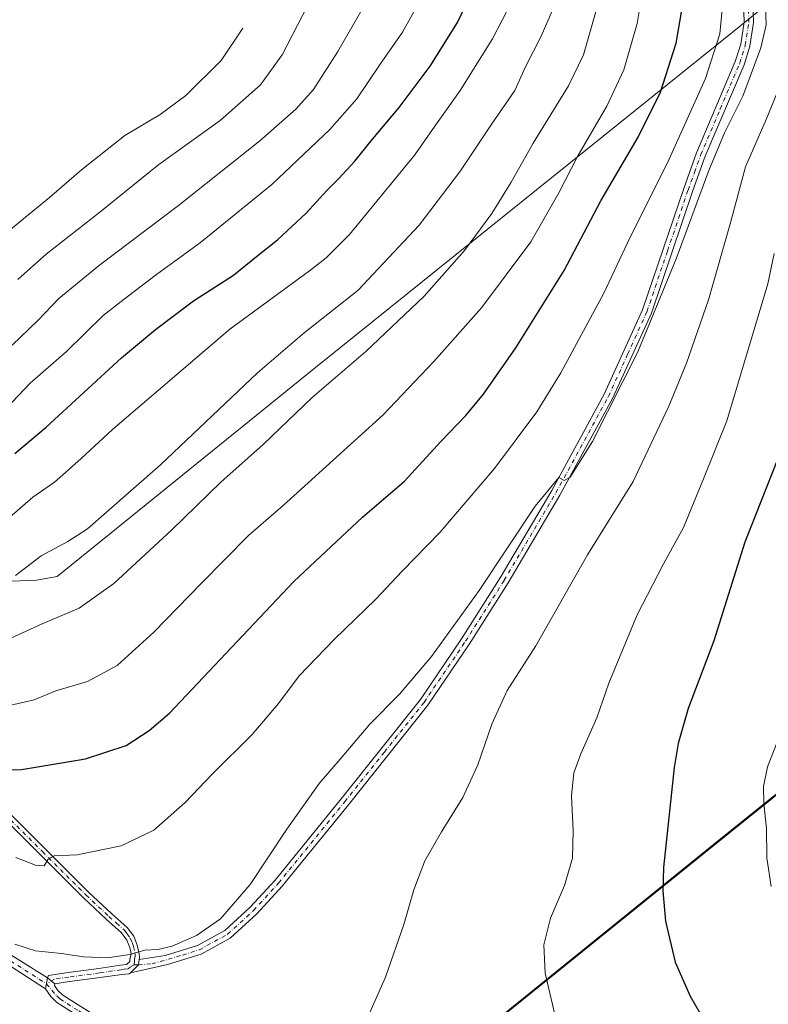
# Model space of a CAD drawing. Units: metres. Extents: x 640810 to 644241, y 4766896 to 4768795.
# Drawn here: x 642638 to 642879, y 4767087 to 4767405 of the extents above; entities that cross this region are included whole.
import ezdxf

# ---------------------------------------------------------------- set-up
doc = ezdxf.new("R2010")
doc.units = ezdxf.units.M
doc.header["$MEASUREMENT"] = 0
doc.linetypes.add('DGN Style 4', pattern=[2.6384748266838614, 1.318413404963828, -0.6592067024819142, 0.001648016756204785, -0.6592067024819142])
for name, color, linetype, lineweight in [('Carretera de calzada única Cxs', 7, 'Continuous', 13), ('Carretera de calzada única eje', 7, 'DGN Style 4', 0), ('Comarca', 135, 'Continuous', 13), ('Comarca CxS', 21, 'Continuous', 0), ('Comunidad autónoma', 142, 'Continuous', 30), ('Comunidad Autónoma CxS', 142, 'Continuous', 0), ('Curva de nivel maestra', 30, 'Continuous', 30), ('Curva de nivel normal', 30, 'Continuous', 0), ('Espacio natural protegido', 121, 'Continuous', 13), ('Espacio natural protegido CxS', 121, 'Continuous', 0), ('Municipio', 91, 'Continuous', 13), ('Municipio CxS', 4, 'Continuous', 0), ('Pastizal CxS', 92, 'Continuous', 0), ('Pista pavimentada Cxs', 135, 'Continuous', 0), ('Pista pavimentada eje', 135, 'DGN Style 4', 0), ('Provincia', 7, 'Continuous', 0), ('Provincia CxS', 1, 'Continuous', 0)]:
    doc.layers.add(name, color=color, linetype=linetype, lineweight=lineweight)

msp = doc.modelspace()

# ---------------------------------------------------------------- linework, layer by layer
at = {"layer": 'Carretera de calzada única Cxs', "color": 7, "linetype": 'Continuous', "lineweight": 13, "extrusion": (0.01242952758324067, 0.06826678993170839, 0.9975896712759598), "elevation": 334655.3015894833, "flags": 128}
msp.add_lwpolyline([(221667.7309736946, -4793440.340025611), (221667.7309736945, -4793436.702566915)], dxfattribs=at)
at = {"layer": 'Carretera de calzada única Cxs', "color": 7, "linetype": 'Continuous', "lineweight": 13}
for points in [[(642308.1901000004, 4767257.880100001, 1231.467900000004), (642339.0201000003, 4767236.6801, 1230.908599999995), (642359.2600999996, 4767222.950099999, 1230.448600000003), (642382.0800999999, 4767212.0101, 1230.383400000006), (642394.2500999998, 4767207.030099999, 1230.553899999999), (642422.4801000003, 4767197.1801, 1231.257800000007), (642475.5500999996, 4767179.850099999, 1232.235199999996), (642503.6501000002, 4767169.1801, 1232.555800000002), (642539.4501, 4767154.620100001, 1233.119000000006), (642562.5701000001, 4767144.370100001, 1233.581999999995), (642588.4401000004, 4767132.0601, 1234.3986), (642597.5000999998, 4767127.270099999, 1234.649000000005), (642608.1700999998, 4767120.630100001, 1234.929499999998), (642628.7500999998, 4767107.170100001, 1235.569399999993), (642646.6901000004, 4767096.050100001, 1236.141699999993)], [(642646.0401, 4767092.4801, 1236.394100000005), (642627.1001000004, 4767104.670100001, 1235.924899999998), (642606.5601000005, 4767118.100099999, 1235.305800000002), (642596.0100999996, 4767124.670100001, 1235.090200000006), (642587.0900999998, 4767129.380100001, 1234.879400000005), (642561.3201000001, 4767141.640100001, 1234.198000000004), (642538.2801000001, 4767151.860099999, 1233.589999999997), (642502.5500999996, 4767166.380100001, 1233.328899999993), (642474.5500999996, 4767177.020099999, 1232.897400000002), (642421.5301000001, 4767194.340100001, 1231.843900000007), (642393.1801000005, 4767204.220100001, 1231.088300000003), (642380.8701, 4767209.270099999, 1231.035799999998), (642357.7701000003, 4767220.340100001, 1231.142600000006), (642337.3300999999, 4767234.200099999, 1231.332800000004)], [(642628.7500999998, 4767107.170100001, 1235.569399999993), (642646.6901000004, 4767096.050100001, 1236.141699999993), (642646.0401, 4767092.4801, 1236.394100000005), (642627.1001000004, 4767104.670100001, 1235.924899999998)]]:
    msp.add_polyline3d(points, dxfattribs=at)
at = {"layer": 'Carretera de calzada única eje', "color": 7, "linetype": 'DGN Style 4', "lineweight": 0}
msp.add_polyline3d([(642338.1759000003, 4767235.4387, 1231.119900000005), (642358.5192999998, 4767221.644300001, 1230.775500000003), (642381.4792999999, 4767210.6415, 1230.680999999997), (642393.7119000005, 4767205.6231, 1230.815900000002), (642422.0099, 4767195.761299999, 1231.535600000003), (642475.0497000003, 4767178.434900001, 1232.509300000005), (642503.0988999996, 4767167.7761, 1232.9041), (642538.8667000001, 4767153.240700001, 1233.337), (642561.9464999996, 4767143.0031, 1233.857300000003), (642587.7626999998, 4767130.721100001, 1234.627500000002), (642596.7577000001, 4767125.9715, 1234.847899999993), (642607.3671000004, 4767119.364499999, 1235.097800000003), (642627.9165000003, 4767105.928500001, 1235.735000000001), (642646.3306999998, 4767094.0767, 1236.273799999995)], dxfattribs=at)
at = {"layer": 'Comarca', "color": 135, "linetype": 'Continuous', "lineweight": 13, "flags": 128}
msp.add_lwpolyline([(642993.2911999995, 4767245.293000001), (642860.983099999, 4767138.829300002), (642767.9711999998, 4767063.587200002), (642741.2252999997, 4767040.2021), (642717.8238000004, 4767034.003200003), (642688.6888999996, 4767028.987900003), (642664.1150999984, 4767024.678099998), (642639.7451999993, 4767023.802100001), (642618.6801, 4767022.721100003), (642606.0158999984, 4767020.369800001), (642593.4607999985, 4767019.163000001), (642574.3828999997, 4767021.162100002), (642563.068999999, 4767021.881900001), (642557.1081000001, 4767021.41), (642519.0401999989, 4767019.310299999), (642475.1198999991, 4767018.0113), (642432.5901999989, 4767017.115100003), (642402.1188999992, 4767016.655), (642365.3700000005, 4767019.913000002), (642331.917099999, 4767023.473699999)], dxfattribs=at)
at = {"layer": 'Comarca CxS', "color": 21, "linetype": 'Continuous', "lineweight": 0, "flags": 128}
msp.add_lwpolyline([(642331.9170999997, 4767023.473833334), (642365.3699666677, 4767019.913000001), (642402.1189000001, 4767016.654999999), (642432.5901333323, 4767017.115133334), (642475.1199333335, 4767018.011266669), (642519.040166666, 4767019.310266667), (642557.1081000008, 4767021.410033333), (642563.0689999998, 4767021.881966666), (642574.382933332, 4767021.162133334), (642593.4608666666, 4767019.163000001), (642606.0159333328, 4767020.369899999), (642618.6801000009, 4767022.721133335), (642639.7451666663, 4767023.802066667), (642664.1150666678, 4767024.678133332), (642688.6888833324, 4767028.987966666), (642717.8238333347, 4767034.003166667), (642741.2252166652, 4767040.202066666), (642767.9711500012, 4767063.587166667), (642860.9830999997, 4767138.829233333), (642993.2911666665, 4767245.293033334)], dxfattribs=at)
at = {"layer": 'Comunidad autónoma', "color": 142, "linetype": 'Continuous', "lineweight": 30, "flags": 128}
msp.add_lwpolyline([(642993.2911999995, 4767245.293000001), (642860.983099999, 4767138.829300002), (642767.9711999998, 4767063.587200002), (642741.2252999997, 4767040.2021), (642717.8238000004, 4767034.003200003), (642688.6888999996, 4767028.987900003), (642664.1150999984, 4767024.678099998), (642639.7451999993, 4767023.802100001), (642618.6801, 4767022.721100003), (642606.0158999984, 4767020.369800001), (642593.4607999985, 4767019.163000001), (642574.3828999997, 4767021.162100002), (642563.068999999, 4767021.881900001), (642557.1081000001, 4767021.41), (642519.0401999989, 4767019.310299999), (642475.1198999991, 4767018.0113), (642432.5901999989, 4767017.115100003), (642402.1188999992, 4767016.655), (642365.3700000005, 4767019.913000002), (642331.917099999, 4767023.473699999)], dxfattribs=at)
at = {"layer": 'Comunidad Autónoma CxS', "color": 142, "linetype": 'Continuous', "lineweight": 0, "flags": 128}
msp.add_lwpolyline([(642331.9170999997, 4767023.473833334), (642365.3699666677, 4767019.913000001), (642402.1189000001, 4767016.654999999), (642432.5901333323, 4767017.115133334), (642475.1199333335, 4767018.011266669), (642519.040166666, 4767019.310266667), (642557.1081000008, 4767021.410033333), (642563.0689999998, 4767021.881966666), (642574.382933332, 4767021.162133334), (642593.4608666666, 4767019.163000001), (642606.0159333328, 4767020.369899999), (642618.6801000009, 4767022.721133335), (642639.7451666663, 4767023.802066667), (642664.1150666678, 4767024.678133332), (642688.6888833324, 4767028.987966666), (642717.8238333347, 4767034.003166667), (642741.2252166652, 4767040.202066666), (642767.9711500012, 4767063.587166667), (642860.9830999997, 4767138.829233333), (642993.2911666665, 4767245.293033334)], dxfattribs=at)
at = {"layer": 'Curva de nivel maestra', "color": 30, "linetype": 'Continuous', "lineweight": 30, "flags": 128}
for points, elevation in [([(642636.2000000002, 4767264.880100001), (642646.2999999998, 4767273.2601), (642670.54, 4767295.6601), (642681.4299999997, 4767304.710100001), (642693.6699999999, 4767313.9801), (642706.5800000001, 4767322.210100001), (642713.9299999997, 4767328.3101), (642720.6799999997, 4767333.6601), (642729.8799999999, 4767342.220100001), (642736.5199999996, 4767349.540100001), (642740.4500000002, 4767353.360099999), (642745.5499999998, 4767358.9301), (642750.7999999998, 4767365.520099999), (642759.8799999999, 4767376.2401), (642769.8300000001, 4767389.5101), (642778.6100000005, 4767403.620100001), (642783.4000000004, 4767413.850099999)], 1200), ([(642626.2199999997, 4767162.880100001), (642638.3600000005, 4767163.0801), (642658.8799999999, 4767166.5001), (642671.9800000006, 4767170.7601), (642679.4600000001, 4767175.690099999), (642685.9100000003, 4767181.200099999), (642725.9800000006, 4767223.670100001), (642736.2999999998, 4767233.2501), (642748.04, 4767244.340100001), (642761.5300000003, 4767255.940099999), (642773.2400000002, 4767268.690099999), (642781.2400000002, 4767277.040100001), (642786.9199999999, 4767283.9301), (642797.3399999999, 4767298.9101), (642812.8799999999, 4767323.720100001), (642824.6900000004, 4767346.190099999), (642836.7400000002, 4767366.6601), (642843.9100000003, 4767381.1601), (642848.9500000002, 4767396.940099999), (642850.6600000003, 4767406.890100001)], 1225), ([(642881.5300000003, 4767262.860099999), (642871.0599999997, 4767236.3301), (642861.0700000003, 4767204.5601), (642852.79, 4767182.700099999), (642849.5899999999, 4767171.5001), (642848.2800000003, 4767163.710100001), (642844.9000000004, 4767131.530099999), (642844.6699999999, 4767124.0001), (642845.5700000003, 4767114.200099999), (642848.6600000003, 4767101.100099999), (642853.4400000004, 4767090.130100001), (642858.2599999999, 4767081.720100001), (642860.0599999997, 4767078.3301), (642863.2100000001, 4767075.8201), (642867.7999999998, 4767071.090100001), (642870.2999999998, 4767068.040100001), (642874.8600000005, 4767065.050100001), (642883.5899999999, 4767058.2301)], 1250)]:
    msp.add_lwpolyline(points, dxfattribs=dict(at, elevation=elevation))
at = {"layer": 'Curva de nivel normal', "color": 30, "linetype": 'Continuous', "lineweight": 0, "flags": 128}
for points, elevation in [([(642635.3600000005, 4767299.720000001), (642643.6500000004, 4767307.619999999), (642650.3899999997, 4767314.710000001), (642663.4600000001, 4767325.470000001), (642688.8799999999, 4767344.640000001), (642714.9900000002, 4767365.560000001), (642726.5800000001, 4767375.74), (642732.2400000002, 4767382.07), (642740.0800000001, 4767394.279999999), (642753.9199999999, 4767418.470000001)], 1190), ([(642629.5499999998, 4767275.34), (642641.1600000003, 4767287.460000001), (642652.79, 4767297.630000001), (642664.5899999999, 4767309.26), (642672.3099999997, 4767315.289999999), (642681.7999999998, 4767322.52), (642695.9699999997, 4767332.74), (642718.8600000005, 4767351.5), (642737.5800000001, 4767369.130000001), (642746.2199999997, 4767378.980000001), (642753.5599999997, 4767389.859999999), (642760.8899999997, 4767400.480000001), (642768.6100000005, 4767414.42)], 1195), ([(642637.1699999999, 4767320.9), (642646.25, 4767329), (642663.5800000001, 4767342.59), (642682.54, 4767357.869999999), (642702.2199999997, 4767372.109999999), (642715.25, 4767383.52), (642722.1699999999, 4767393.24), (642732.0499999998, 4767412.390000001)], 1185), ([(642634.4600000001, 4767183.699999999), (642642.3799999999, 4767185.539999999), (642649.4100000003, 4767188.4), (642659.54, 4767191.380000001), (642669.1299999999, 4767196.529999999), (642680.8899999997, 4767207.289999999), (642696.1500000004, 4767223), (642711.3799999999, 4767238.4), (642722.5, 4767248.08), (642754.6900000004, 4767277.279999999), (642771, 4767294.5), (642786.3700000001, 4767311.76), (642802.1600000003, 4767333.029999999), (642811.2199999997, 4767348.720000001), (642817.2699999996, 4767360.67), (642826.6600000003, 4767376.67), (642832.0700000003, 4767388.350000001), (642836.3600000005, 4767403.34), (642837.5499999998, 4767410.4)], 1220), ([(642634.4600000001, 4767244.279999999), (642641.9600000001, 4767250.75), (642648.9199999999, 4767255.58), (642652.4699999997, 4767258.77), (642657.5899999999, 4767263.199999999), (642667.5800000001, 4767272.529999999), (642705.3899999997, 4767304.82), (642731.0099999999, 4767323.609999999), (642736.4000000004, 4767327.789999999), (642743.8499999996, 4767335.359999999), (642764.8399999999, 4767360.970000001), (642770.5700000003, 4767369.189999999), (642779.4500000002, 4767381.67), (642789.8700000001, 4767398.300000001), (642796.0899999999, 4767410.359999999)], 1205), ([(642636.2199999997, 4767106.84), (642642.8399999999, 4767104.680000001), (642651.2599999999, 4767103.859999999), (642658.2800000003, 4767102.76), (642665.9199999999, 4767102.460000001), (642673.2400000002, 4767103.550000001), (642677.9900000002, 4767104.91), (642682.2199999997, 4767105.15), (642686.8300000001, 4767106.180000001), (642694.5999999996, 4767109.66), (642702.3300000001, 4767115.029999999), (642711.9100000003, 4767126.109999999), (642723.7000000002, 4767143.859999999), (642734.0599999997, 4767158.59), (642740.9100000003, 4767166.430000001), (642750.4400000004, 4767177.640000001), (642759.9299999997, 4767187.300000001), (642770.2300000006, 4767199.470000001), (642785.5800000001, 4767220.75), (642803.6100000005, 4767247.890000001), (642811.1600000003, 4767257.140000001), (642812.9600000001, 4767256.15), (642814.8099999997, 4767257.230000001), (642822.0700000003, 4767268.74), (642836.5700000003, 4767297.529999999), (642848.9600000001, 4767327.52), (642859.4199999999, 4767355.99), (642864.4800000006, 4767368.07), (642870.4000000004, 4767379.880000001), (642876.2199999997, 4767395.439999999), (642877.9400000004, 4767402.859999999), (642877.7400000002, 4767408.880000001)], 1235), ([(642636.3600000005, 4767225.5), (642644.6699999999, 4767231.930000001), (642653.2400000002, 4767236.550000001), (642659.5499999998, 4767240.609999999), (642665.7000000002, 4767245.91), (642683.0599999997, 4767261.189999999), (642714.2800000003, 4767290.800000001), (642729.2599999999, 4767303.66), (642746.5, 4767317.33), (642766.2400000002, 4767338.4), (642779.5800000001, 4767355.869999999), (642789.6100000005, 4767370.949999999), (642797.0199999996, 4767381.74), (642800.4600000001, 4767389.359999999), (642805.5599999997, 4767399.230000001), (642809.54, 4767408.359999999)], 1210), ([(642625.9199999999, 4767201.33), (642644.9699999997, 4767209.949999999), (642656.8499999996, 4767215.060000001), (642668.0199999996, 4767222.949999999), (642686.7300000006, 4767240.210000001), (642702.4800000006, 4767255.619999999), (642716.04, 4767267.699999999), (642731.8899999997, 4767282.9), (642749.1100000005, 4767297.699999999), (642767.9000000004, 4767315.52), (642780.8399999999, 4767330.189999999), (642789.6200000001, 4767342.109999999), (642795.8399999999, 4767352.199999999), (642802.9299999997, 4767364.77), (642814.3300000001, 4767383.189999999), (642819.1600000003, 4767393.189999999), (642823.4100000003, 4767408.189999999)], 1215), ([(642636.4699999997, 4767134.699999999), (642642.7999999998, 4767132.26), (642645.6399999997, 4767132.060000001), (642646.9000000004, 4767134.180000001), (642648.8200000003, 4767135.24), (642656.2000000002, 4767135.619999999), (642670.4000000004, 4767138.52), (642680.9000000004, 4767143.560000001), (642691.04, 4767152.42), (642699.79, 4767161.710000001), (642712.54, 4767174.350000001), (642721, 4767184.32), (642727.7100000001, 4767193.199999999), (642738.9600000001, 4767204.960000001), (642752.3399999999, 4767217.92), (642760.8399999999, 4767226.960000001), (642772.8799999999, 4767239.4), (642790.5499999998, 4767260), (642804.1799999997, 4767278.199999999), (642811.8799999999, 4767290.77), (642825.6900000004, 4767316.480000001), (642834.1799999997, 4767334.539999999), (642846.1200000001, 4767358.4), (642858.4199999999, 4767385.58), (642862.9600000001, 4767399.930000001), (642863.7599999999, 4767407.800000001)], 1230), ([(642631.1200000001, 4767334.039999999), (642647.3899999997, 4767347.310000001), (642657.6699999999, 4767356.220000001), (642671.5899999999, 4767367.210000001), (642682.9800000006, 4767374.01), (642691.1600000003, 4767380.060000001), (642702.5599999997, 4767391.390000001), (642709.54, 4767401.810000001)], 1180), ([(642883.04, 4767384.92), (642877.9299999997, 4767372.42), (642871.2599999999, 4767357.189999999), (642866.5199999996, 4767339.52), (642859.3200000003, 4767314.359999999), (642852.25, 4767293.880000001), (642846.5599999997, 4767280.09), (642835.1500000004, 4767255.789999999), (642820.4500000002, 4767232.199999999), (642803.8200000003, 4767202.859999999), (642794.5499999998, 4767188.529999999), (642789.7000000002, 4767177.720000001), (642785.1699999999, 4767164.640000001), (642780.2800000003, 4767154.060000001), (642773.4199999999, 4767143.060000001), (642768.1500000004, 4767133.630000001), (642764.5199999996, 4767124.390000001), (642761.3099999997, 4767113.199999999), (642755.4199999999, 4767096.210000001), (642747.9299999997, 4767079.210000001)], 1240), ([(642880.4400000004, 4767329.189999999), (642878.4199999999, 4767319.5), (642865.29, 4767275.32), (642857.7400000002, 4767256.689999999), (642851.2599999999, 4767241.039999999), (642844.8200000003, 4767229.07), (642836.4500000002, 4767212.92), (642827.2999999998, 4767190.869999999), (642823.4199999999, 4767179.720000001), (642818.2400000002, 4767168.09), (642816.0800000001, 4767162.039999999), (642815.3200000003, 4767154.560000001), (642815.8200000003, 4767143.369999999), (642815.5800000001, 4767134.49), (642813.0800000001, 4767125.689999999), (642808.5499999998, 4767115.180000001), (642806.3899999997, 4767106.680000001), (642806.8499999996, 4767097.480000001), (642809.9100000003, 4767084.199999999)], 1245), ([(642881.4000000004, 4767171.890000001), (642878.3799999999, 4767163.92), (642877.0199999996, 4767157.630000001), (642877.1500000004, 4767152.02), (642878.0099999999, 4767144.180000001), (642878.1100000005, 4767134.66), (642879.5599999997, 4767125.4)], 1255)]:
    msp.add_lwpolyline(points, dxfattribs=dict(at, elevation=elevation))
at = {"layer": 'Espacio natural protegido', "color": 121, "linetype": 'Continuous', "lineweight": 13, "flags": 128}
msp.add_lwpolyline([(642993.2911999995, 4767245.293000001), (642860.983099999, 4767138.829300002), (642767.9711999998, 4767063.587200002), (642741.2252999997, 4767040.2021), (642717.8238000004, 4767034.003200003), (642688.6888999996, 4767028.987900003), (642664.1150999984, 4767024.678099998), (642639.7451999993, 4767023.802100001), (642618.6801, 4767022.721100003), (642606.0158999984, 4767020.369800001), (642593.4607999985, 4767019.163000001), (642574.3828999997, 4767021.162100002), (642563.068999999, 4767021.881900001), (642557.1081000001, 4767021.41), (642519.0401999989, 4767019.310299999), (642475.1198999991, 4767018.0113), (642432.5901999989, 4767017.115100003), (642402.1188999992, 4767016.655), (642365.3700000005, 4767019.913000002), (642331.917099999, 4767023.473699999)], dxfattribs=at)
msp.add_lwpolyline([(642993.2911999995, 4767245.293000001), (642860.983099999, 4767138.829300002), (642767.9711999998, 4767063.587200002), (642741.2252999997, 4767040.2021), (642717.8238000004, 4767034.003200003), (642688.6888999996, 4767028.987900003), (642664.1150999984, 4767024.678099998), (642639.7451999993, 4767023.802100001), (642618.6801, 4767022.721100003), (642606.0158999984, 4767020.369800001), (642593.4607999985, 4767019.163000001), (642574.3828999997, 4767021.162100002), (642563.068999999, 4767021.881900001), (642557.1081000001, 4767021.41), (642519.0401999989, 4767019.310299999), (642475.1198999991, 4767018.0113), (642432.5901999989, 4767017.115100003), (642402.1188999992, 4767016.655), (642365.3700000005, 4767019.913000002), (642331.917099999, 4767023.473699999)], dxfattribs=at)
at = {"layer": 'Espacio natural protegido CxS', "color": 121, "linetype": 'Continuous', "lineweight": 0, "flags": 128}
msp.add_lwpolyline([(642331.9170999997, 4767023.473833334), (642365.3699666677, 4767019.913000001), (642402.1189000001, 4767016.654999999), (642432.5901333323, 4767017.115133334), (642475.1199333335, 4767018.011266669), (642519.040166666, 4767019.310266667), (642557.1081000008, 4767021.410033333), (642563.0689999998, 4767021.881966666), (642574.382933332, 4767021.162133334), (642593.4608666666, 4767019.163000001), (642606.0159333328, 4767020.369899999), (642618.6801000009, 4767022.721133335), (642639.7451666663, 4767023.802066667), (642664.1150666678, 4767024.678133332), (642688.6888833324, 4767028.987966666), (642717.8238333347, 4767034.003166667), (642741.2252166652, 4767040.202066666), (642767.9711500012, 4767063.587166667), (642860.9830999997, 4767138.829233333), (642993.2911666665, 4767245.293033334)], dxfattribs=at)
msp.add_lwpolyline([(642331.9170999997, 4767023.473833334), (642365.3699666677, 4767019.913000001), (642402.1189000001, 4767016.654999999), (642432.5901333323, 4767017.115133334), (642475.1199333335, 4767018.011266669), (642519.040166666, 4767019.310266667), (642557.1081000008, 4767021.410033333), (642563.0689999998, 4767021.881966666), (642574.382933332, 4767021.162133334), (642593.4608666666, 4767019.163000001), (642606.0159333328, 4767020.369899999), (642618.6801000009, 4767022.721133335), (642639.7451666663, 4767023.802066667), (642664.1150666678, 4767024.678133332), (642688.6888833324, 4767028.987966666), (642717.8238333347, 4767034.003166667), (642741.2252166652, 4767040.202066666), (642767.9711500012, 4767063.587166667), (642860.9830999997, 4767138.829233333), (642993.2911666665, 4767245.293033334)], dxfattribs=at)
at = {"layer": 'Municipio', "color": 91, "linetype": 'Continuous', "lineweight": 13, "flags": 128}
msp.add_lwpolyline([(642993.2911999995, 4767245.293000001), (642860.983099999, 4767138.829300002), (642767.9711999998, 4767063.587200002), (642741.2252999997, 4767040.2021), (642717.8238000004, 4767034.003200003), (642688.6888999996, 4767028.987900003), (642664.1150999984, 4767024.678099998), (642639.7451999993, 4767023.802100001), (642618.6801, 4767022.721100003), (642606.0158999984, 4767020.369800001), (642593.4607999985, 4767019.163000001), (642574.3828999997, 4767021.162100002), (642563.068999999, 4767021.881900001), (642557.1081000001, 4767021.41), (642519.0401999989, 4767019.310299999), (642475.1198999991, 4767018.0113), (642432.5901999989, 4767017.115100003), (642402.1188999992, 4767016.655), (642365.3700000005, 4767019.913000002), (642331.917099999, 4767023.473699999)], dxfattribs=at)
at = {"layer": 'Municipio CxS', "color": 4, "linetype": 'Continuous', "lineweight": 0, "flags": 128}
msp.add_lwpolyline([(642331.9170999997, 4767023.473833334), (642365.3699666677, 4767019.913000001), (642402.1189000001, 4767016.654999999), (642432.5901333323, 4767017.115133334), (642475.1199333335, 4767018.011266669), (642519.040166666, 4767019.310266667), (642557.1081000008, 4767021.410033333), (642563.0689999998, 4767021.881966666), (642574.382933332, 4767021.162133334), (642593.4608666666, 4767019.163000001), (642606.0159333328, 4767020.369899999), (642618.6801000009, 4767022.721133335), (642639.7451666663, 4767023.802066667), (642664.1150666678, 4767024.678133332), (642688.6888833324, 4767028.987966666), (642717.8238333347, 4767034.003166667), (642741.2252166652, 4767040.202066666), (642767.9711500012, 4767063.587166667), (642860.9830999997, 4767138.829233333), (642993.2911666665, 4767245.293033334)], dxfattribs=at)
at = {"layer": 'Pastizal CxS', "color": 92, "linetype": 'Continuous', "lineweight": 0}
for points in [[(642632.5226999996, 4767223.669700001, 1209.030599999998), (642643.1309000002, 4767224.0527, 1211.013699999996), (642649.7664999999, 4767225.2163, 1211.654399999999), (642735.1947, 4767294.322899999, 1212.779399999999), (642735.6019000001, 4767294.651500001, 1212.771099999998), (642867.5226999996, 4767400.7983, 1231.833899999998), (642998.0274999999, 4767506.9089, 1312.658299999996)], [(642632.5226999996, 4767223.669700001, 1209.030599999998), (642643.1309000002, 4767224.0527, 1211.013699999996), (642649.7664999999, 4767225.2163, 1211.654399999999), (642735.1947, 4767294.322899999, 1212.779399999999), (642735.6019000001, 4767294.651500001, 1212.771099999998), (642867.5226999996, 4767400.7983, 1231.833899999998), (642998.0274999999, 4767506.9089, 1312.658299999996)], [(642332.0721000005, 4767023.388499999, 1281.016300000003), (642365.5314999997, 4767019.827500001, 1279.415399999998), (642402.2808999997, 4767016.566299999, 1278.250400000004), (642432.7505000001, 4767017.0253, 1277.544299999994), (642475.2799000005, 4767017.923900001, 1273.687999999995), (642519.1993000006, 4767019.2225, 1267.072700000004), (642557.2688999996, 4767021.3215, 1260.690400000007), (642563.2287, 4767021.791300001, 1259.5334), (642574.5384999998, 4767021.070900001, 1257.640299999999), (642593.6183000002, 4767019.0803, 1254.092499999999), (642606.1681000004, 4767020.279899999, 1251.536500000002), (642618.8378999997, 4767022.6295, 1249.405700000003), (642639.8976999996, 4767023.718900001, 1246.618400000007), (642664.2673000004, 4767024.588099999, 1243.859700000001), (642688.8469000002, 4767028.897299999, 1241.751000000004), (642717.9767000005, 4767033.9165, 1239.765799999994), (642741.3863000004, 4767040.115700001, 1240.072199999995), (642768.1262999997, 4767063.495100001, 1241.328399999999), (642861.1359000001, 4767138.742699999, 1252.243600000002), (642993.4452999998, 4767245.199300001, 1277.662700000001)], [(642993.4452999998, 4767245.199300001, 1277.662700000001), (642861.1359000001, 4767138.742699999, 1252.243600000002), (642768.1262999997, 4767063.495100001, 1241.328399999999), (642741.3863000004, 4767040.115700001, 1240.072199999995), (642717.9767000005, 4767033.9165, 1239.765799999994), (642688.8469000002, 4767028.897299999, 1241.751000000004), (642664.2673000004, 4767024.588099999, 1243.859700000001), (642639.8976999996, 4767023.718900001, 1246.618400000007), (642618.8378999997, 4767022.6295, 1249.405700000003), (642606.1681000004, 4767020.279899999, 1251.536500000002), (642593.6183000002, 4767019.0803, 1254.092499999999), (642574.5384999998, 4767021.070900001, 1257.640299999999), (642563.2287, 4767021.791300001, 1259.5334), (642557.2688999996, 4767021.3215, 1260.690400000007), (642519.1993000006, 4767019.2225, 1267.072700000004), (642475.2799000005, 4767017.923900001, 1273.687999999995), (642432.7505000001, 4767017.0253, 1277.544299999994), (642402.2808999997, 4767016.566299999, 1278.250400000004), (642365.5314999997, 4767019.827500001, 1279.415399999998), (642332.0721000005, 4767023.388499999, 1281.016300000003)], [(642332.0721000005, 4767023.388499999, 1281.016300000003), (642365.5314999997, 4767019.827500001, 1279.415399999998), (642402.2808999997, 4767016.566299999, 1278.250400000004), (642432.7505000001, 4767017.0253, 1277.544299999994), (642475.2799000005, 4767017.923900001, 1273.687999999995), (642519.1993000006, 4767019.2225, 1267.072700000004), (642557.2688999996, 4767021.3215, 1260.690400000007), (642563.2287, 4767021.791300001, 1259.5334), (642574.5384999998, 4767021.070900001, 1257.640299999999), (642593.6183000002, 4767019.0803, 1254.092499999999), (642606.1681000004, 4767020.279899999, 1251.536500000002), (642618.8378999997, 4767022.6295, 1249.405700000003), (642639.8976999996, 4767023.718900001, 1246.618400000007), (642664.2673000004, 4767024.588099999, 1243.859700000001), (642688.8469000002, 4767028.897299999, 1241.751000000004), (642717.9767000005, 4767033.9165, 1239.765799999994), (642741.3863000004, 4767040.115700001, 1240.072199999995), (642768.1262999997, 4767063.495100001, 1241.328399999999), (642861.1359000001, 4767138.742699999, 1252.243600000002), (642993.4452999998, 4767245.199300001, 1277.662700000001)]]:
    msp.add_polyline3d(points, dxfattribs=at)
at = {"layer": 'Pista pavimentada Cxs', "color": 135, "linetype": 'Continuous', "lineweight": 0, "extrusion": (0.01242952758324067, 0.06826678993170839, 0.9975896712759598), "elevation": 334655.3015894833, "flags": 128}
msp.add_lwpolyline([(221667.7309736946, -4793440.340025611), (221667.7309736945, -4793436.702566915)], dxfattribs=at)
at = {"layer": 'Pista pavimentada Cxs', "color": 135, "linetype": 'Continuous', "lineweight": 0, "extrusion": (-0.01256804006254402, 0.01074191458424653, 0.9998633184791065), "elevation": 44366.90198010753, "flags": 128}
msp.add_lwpolyline([(642611.4641810074, 4766894.495511062), (642613.8046359206, 4766892.495395662)], dxfattribs=at)
msp.add_lwpolyline([(642611.4641810074, 4766894.495511062), (642613.8046359206, 4766892.495395662)], dxfattribs=at)
at = {"layer": 'Pista pavimentada Cxs', "color": 135, "linetype": 'Continuous', "lineweight": 0}
for points in [[(642873.6201, 4767410.4801, 1234.362599999993), (642873.8601000002, 4767403.630100001, 1234.187000000005), (642872.6601, 4767395.970100001, 1233.968500000003), (642870.8000999996, 4767389.9801, 1234.160600000003), (642858.2901, 4767360.530099999, 1234.539499999999), (642854.2100999998, 4767349.1801, 1234.668300000005), (642840.9700999996, 4767309.9901, 1235.334000000003), (642828.5201000003, 4767282.550100001, 1235.342799999999), (642811.5701000001, 4767251.4301, 1235.851200000005), (642794.9200999998, 4767223.2301, 1236.184099999999), (642782.4301000005, 4767203.550100001, 1236.390400000004), (642769.0800999999, 4767183.8201, 1236.458799999993), (642743.5000999998, 4767151.7401, 1236.561400000006), (642722.1801000005, 4767125.550100001, 1236.1201), (642714.0601000005, 4767116.620100001, 1235.944799999997), (642705.4901000002, 4767108.8201, 1235.846699999995), (642696.1901000004, 4767103.670100001, 1235.749899999995), (642685.3601000002, 4767100.270099999, 1235.619999999995), (642673.4200999998, 4767097.640100001, 1235.565000000002), (642674.0264999997, 4767098.2115, 1235.541400000002), (642675.9455000004, 4767100.188300001, 1235.463399999993), (642676.2401000002, 4767101.880100001, 1235.377999999997), (642684.5900999998, 4767103.170100001, 1235.384600000005), (642695.0000999998, 4767106.440099999, 1235.517600000006), (642703.7301000003, 4767111.270099999, 1235.633799999996), (642711.9401000004, 4767118.7401, 1235.717099999994), (642719.9101, 4767127.5001, 1235.925700000007), (642741.1700999998, 4767153.620100001, 1236.332899999994), (642766.6601, 4767185.600099999, 1236.083899999998), (642779.9200999998, 4767205.190099999, 1235.978600000002), (642792.3601000002, 4767224.790100001, 1235.634699999995), (642808.9600999998, 4767252.9101, 1235.320999999996), (642825.8300999999, 4767283.890100001, 1234.685200000007), (642838.1700999998, 4767311.100099999, 1234.473800000007), (642851.3800999997, 4767350.170100001, 1233.651700000002), (642855.4901000002, 4767361.620100001, 1233.513099999996), (642867.9801000003, 4767391.0101, 1233.217999999993), (642869.7301000003, 4767396.6501, 1233.228700000007), (642870.8501000004, 4767403.8201, 1233.187600000005), (642870.6300999997, 4767410.0701, 1233.354600000006)], [(642873.6201, 4767410.4801, 1234.362599999993), (642873.8601000002, 4767403.630100001, 1234.187000000005), (642872.6601, 4767395.970100001, 1233.968500000003), (642870.8000999996, 4767389.9801, 1234.160600000003), (642858.2901, 4767360.530099999, 1234.539499999999), (642854.2100999998, 4767349.1801, 1234.668300000005), (642840.9700999996, 4767309.9901, 1235.334000000003), (642828.5201000003, 4767282.550100001, 1235.342799999999), (642811.5701000001, 4767251.4301, 1235.851200000005), (642794.9200999998, 4767223.2301, 1236.184099999999), (642782.4301000005, 4767203.550100001, 1236.390400000004), (642769.0800999999, 4767183.8201, 1236.458799999993), (642743.5000999998, 4767151.7401, 1236.561400000006), (642722.1801000005, 4767125.550100001, 1236.1201), (642714.0601000005, 4767116.620100001, 1235.944799999997), (642705.4901000002, 4767108.8201, 1235.846699999995), (642696.1901000004, 4767103.670100001, 1235.749899999995), (642685.3601000002, 4767100.270099999, 1235.619999999995), (642673.4200999998, 4767097.640100001, 1235.565000000002)], [(642676.2401000002, 4767101.880100001, 1235.377999999997), (642684.5900999998, 4767103.170100001, 1235.384600000005), (642695.0000999998, 4767106.440099999, 1235.517600000006), (642703.7301000003, 4767111.270099999, 1235.633799999996), (642711.9401000004, 4767118.7401, 1235.717099999994), (642719.9101, 4767127.5001, 1235.925700000007), (642741.1700999998, 4767153.620100001, 1236.332899999994), (642766.6601, 4767185.600099999, 1236.083899999998), (642779.9200999998, 4767205.190099999, 1235.978600000002), (642792.3601000002, 4767224.790100001, 1235.634699999995), (642808.9600999998, 4767252.9101, 1235.320999999996), (642825.8300999999, 4767283.890100001, 1234.685200000007), (642838.1700999998, 4767311.100099999, 1234.473800000007), (642851.3800999997, 4767350.170100001, 1233.651700000002), (642855.4901000002, 4767361.620100001, 1233.513099999996), (642867.9801000003, 4767391.0101, 1233.217999999993), (642869.7301000003, 4767396.6501, 1233.228700000007), (642870.8501000004, 4767403.8201, 1233.187600000005), (642870.6300999997, 4767410.0701, 1233.354600000006)], [(642631.8601000002, 4767151.6501, 1227.343299999993), (642659.9702000003, 4767123.520099999, 1232.007800000007), (642667.2500999998, 4767116.7301, 1233.141600000003), (642672.3602, 4767112.200099999, 1234.001399999994), (642674.4301000005, 4767109.390100001, 1234.456099999996), (642675.5800999999, 4767106.4901, 1234.8848), (642676.1701999997, 4767103.7501, 1235.207200000005), (642676.2901, 4767102.443700001, 1235.348800000007), (642676.2401000002, 4767101.880100001, 1235.377999999997), (642675.9455000004, 4767100.188300001, 1235.463399999993), (642674.0264999997, 4767098.2115, 1235.541400000002), (642673.4200999998, 4767097.640100001, 1235.565000000002), (642672.9420999996, 4767097.337300001, 1235.589500000002), (642670.5801999997, 4767097.130100001, 1235.626199999999), (642663.6201, 4767096.0801, 1235.812099999996), (642653.7600999996, 4767094.780099999, 1236.073900000003), (642649.0301000001, 4767094.050100001, 1236.192599999995), (642646.6901000004, 4767096.050100001, 1236.141699999993), (642647.0800999999, 4767096.780099999, 1236.092699999994), (642653.3300999999, 4767097.7501, 1235.848199999993), (642663.2100999998, 4767099.050100001, 1235.493000000002), (642670.1701999997, 4767100.100099999, 1235.4038), (642672.0900999998, 4767100.350099999, 1235.393400000001), (642673.1601, 4767101.220100001, 1235.356400000004), (642673.2301000003, 4767101.960100001, 1235.315499999997), (642673.6201, 4767103.720100001, 1235.143299999996), (642673.1801000005, 4767105.7601, 1234.877800000002), (642672.2302000001, 4767108.170100001, 1234.530499999993), (642670.5001999997, 4767110.5001, 1234.131599999993), (642665.5701000001, 4767114.880100001, 1233.305800000002), (642658.2401000002, 4767121.720100001, 1232.1397), (642630.1401000004, 4767149.8301, 1227.487800000003)], [(642631.8601000002, 4767151.6501, 1227.343299999993), (642659.9702000003, 4767123.520099999, 1232.007800000007), (642667.2500999998, 4767116.7301, 1233.141600000003), (642672.3602, 4767112.200099999, 1234.001399999994), (642674.4301000005, 4767109.390100001, 1234.456099999996), (642675.5800999999, 4767106.4901, 1234.8848), (642676.1701999997, 4767103.7501, 1235.207200000005), (642676.2901, 4767102.443700001, 1235.348800000007), (642676.2401000002, 4767101.880100001, 1235.377999999997)], [(642646.6901000004, 4767096.050100001, 1236.141699999993), (642647.0800999999, 4767096.780099999, 1236.092699999994), (642653.3300999999, 4767097.7501, 1235.848199999993), (642663.2100999998, 4767099.050100001, 1235.493000000002), (642670.1701999997, 4767100.100099999, 1235.4038), (642672.0900999998, 4767100.350099999, 1235.393400000001), (642673.1601, 4767101.220100001, 1235.356400000004), (642673.2301000003, 4767101.960100001, 1235.315499999997), (642673.6201, 4767103.720100001, 1235.143299999996), (642673.1801000005, 4767105.7601, 1234.877800000002), (642672.2302000001, 4767108.170100001, 1234.530499999993), (642670.5001999997, 4767110.5001, 1234.131599999993), (642665.5701000001, 4767114.880100001, 1233.305800000002), (642658.2401000002, 4767121.720100001, 1232.1397), (642630.1401000004, 4767149.8301, 1227.487800000003)], [(642673.4200999998, 4767097.640100001, 1235.565000000002), (642674.0264999997, 4767098.2115, 1235.541400000002), (642675.9455000004, 4767100.188300001, 1235.463399999993), (642676.2401000002, 4767101.880100001, 1235.377999999997)], [(642673.4200999998, 4767097.640100001, 1235.565000000002), (642674.0264999997, 4767098.2115, 1235.541400000002), (642675.9455000004, 4767100.188300001, 1235.463399999993), (642676.2401000002, 4767101.880100001, 1235.377999999997)], [(642673.4200999998, 4767097.640100001, 1235.565000000002), (642672.9420999996, 4767097.337300001, 1235.589500000002), (642670.5801999997, 4767097.130100001, 1235.626199999999), (642663.6201, 4767096.0801, 1235.812099999996), (642653.7600999996, 4767094.780099999, 1236.073900000003), (642649.0301000001, 4767094.050100001, 1236.192599999995)], [(642723.9600999998, 4767046.0801, 1239.808000000005), (642694.0701000001, 4767062.200099999, 1238.886100000003), (642661.9801000003, 4767080.370100001, 1237.546300000002), (642649.7500999998, 4767088.0101, 1236.898400000006), (642647.7600999996, 4767089.9801, 1236.716100000005), (642646.0401, 4767092.4801, 1236.394100000005)], [(642649.0301000001, 4767094.050100001, 1236.192599999995), (642648.9789000005, 4767093.486500001, 1236.224700000006), (642650.0800999999, 4767091.9101, 1236.344100000002), (642651.6201, 4767090.370100001, 1236.488599999997), (642663.5100999996, 4767082.950099999, 1237.176999999996), (642695.5201000003, 4767064.8301, 1238.753899999996), (642727.0000999998, 4767047.850099999, 1239.755099999995), (642741.5701000001, 4767041.170100001, 1240.222200000004)]]:
    msp.add_polyline3d(points, dxfattribs=at)
msp.add_polyline3d([(642649.0301000001, 4767094.050100001, 1236.192599999995), (642648.9789000005, 4767093.486500001, 1236.224700000006), (642650.0800999999, 4767091.9101, 1236.344100000002), (642651.6201, 4767090.370100001, 1236.488599999997), (642663.5100999996, 4767082.950099999, 1237.176999999996), (642695.5201000003, 4767064.8301, 1238.753899999996), (642727.0000999998, 4767047.850099999, 1239.755099999995), (642741.5701000001, 4767041.170100001, 1240.222200000004), (642740.3201000001, 4767038.450099999, 1240.145799999999), (642726.7801000001, 4767044.6501, 1239.942899999995), (642723.9600999998, 4767046.0801, 1239.808000000005), (642694.0701000001, 4767062.200099999, 1238.886100000003), (642661.9801000003, 4767080.370100001, 1237.546300000002), (642649.7500999998, 4767088.0101, 1236.898400000006), (642647.7600999996, 4767089.9801, 1236.716100000005), (642646.0401, 4767092.4801, 1236.394100000005), (642646.6901000004, 4767096.050100001, 1236.141699999993)], close=True, dxfattribs=at)
at = {"layer": 'Pista pavimentada eje', "color": 135, "linetype": 'DGN Style 4', "lineweight": 0}
for points in [[(642674.5651000004, 4767100.225099999, 1235.437600000005), (642675.9455000004, 4767100.188300001, 1235.463399999993), (642680.3421, 4767100.4893, 1235.516699999993), (642690.1801000005, 4767103.3551, 1235.488500000007), (642695.5950999996, 4767105.0551, 1235.629400000005), (642704.6101000002, 4767110.045100001, 1235.734599999996), (642713.0000999998, 4767117.6801, 1235.818199999994), (642721.0450999998, 4767126.5251, 1236.015400000004), (642742.3350999998, 4767152.6801, 1236.410999999993), (642755.0800999999, 4767168.670100001, 1236.440700000006), (642767.8701, 4767184.710100001, 1236.250199999995), (642781.1750999996, 4767204.370100001, 1236.187000000005), (642793.6401000004, 4767224.0101, 1235.897500000006), (642810.2651000004, 4767252.170100001, 1235.5674), (642827.1750999996, 4767283.220100001, 1234.940600000002), (642833.3450999996, 4767296.825099999, 1234.820699999997), (642839.5701000001, 4767310.545100001, 1234.889599999995), (642846.1901000004, 4767330.140100001, 1234.565499999997), (642852.7950999998, 4767349.675100001, 1234.047500000001), (642854.8350999998, 4767355.350099999, 1234.150299999994), (642856.8901000004, 4767361.075099999, 1233.898000000001), (642863.1350999996, 4767375.770099999, 1233.583799999993), (642869.3901000004, 4767390.495100001, 1233.672500000001), (642871.1951000001, 4767396.3101, 1233.569399999993), (642872.3551000003, 4767403.725099999, 1233.504100000006), (642872.1250999998, 4767410.2751, 1233.688500000004)], [(642631.0000999998, 4767150.7401, 1227.410499999998), (642645.0551000005, 4767136.675100001, 1229.861600000004), (642659.1051000003, 4767122.620100001, 1232.068199999994), (642666.4101, 4767115.8051, 1233.219100000002), (642668.8750999998, 4767113.6151, 1233.610400000005), (642671.4301000005, 4767111.350099999, 1234.062999999995), (642672.2950999998, 4767110.1851, 1234.265299999999), (642673.3300999999, 4767108.780099999, 1234.4954), (642673.9051000001, 4767107.3301, 1234.715100000001), (642674.3800999997, 4767106.1251, 1234.879000000001), (642674.8951000003, 4767103.735099999, 1235.175199999998), (642674.9501, 4767103.0251, 1235.258499999996), (642674.7451, 4767102.032500001, 1235.340800000005), (642674.6775000002, 4767101.335100001, 1235.378100000002), (642674.5651000004, 4767100.225099999, 1235.437600000005)], [(642674.5651000004, 4767100.225099999, 1235.437600000005), (642673.2901, 4767099.4301, 1235.460999999996), (642672.6801000005, 4767098.9475, 1235.478900000002), (642671.3350999998, 4767098.7401, 1235.4905), (642670.3750999998, 4767098.6151, 1235.500499999995), (642663.4151, 4767097.565099999, 1235.609400000001), (642653.5450999998, 4767096.265100001, 1235.957599999994), (642648.9594999999, 4767095.555500001, 1236.110799999995), (642646.3306999998, 4767094.0767, 1236.273799999995)], [(642646.3306999998, 4767094.0767, 1236.273799999995), (642649.6901000004, 4767090.175100001, 1236.597399999999), (642650.6851000005, 4767089.190099999, 1236.678899999999), (642656.8000999996, 4767085.370100001, 1237.025200000004), (642662.7451, 4767081.6601, 1237.308300000004), (642678.7901, 4767072.575099999, 1238.112399999998), (642694.7950999998, 4767063.515100001, 1238.802400000001), (642725.4801000003, 4767046.965100001, 1239.7788), (642726.3300999999, 4767046.5101, 1239.815300000002)]]:
    msp.add_polyline3d(points, dxfattribs=at)
at = {"layer": 'Provincia', "color": 7, "linetype": 'Continuous', "lineweight": 0, "flags": 128}
msp.add_lwpolyline([(642993.2911999995, 4767245.293000001), (642860.983099999, 4767138.829300002), (642767.9711999998, 4767063.587200002), (642741.2252999997, 4767040.2021), (642717.8238000004, 4767034.003200003), (642688.6888999996, 4767028.987900003), (642664.1150999984, 4767024.678099998), (642639.7451999993, 4767023.802100001), (642618.6801, 4767022.721100003), (642606.0158999984, 4767020.369800001), (642593.4607999985, 4767019.163000001), (642574.3828999997, 4767021.162100002), (642563.068999999, 4767021.881900001), (642557.1081000001, 4767021.41), (642519.0401999989, 4767019.310299999), (642475.1198999991, 4767018.0113), (642432.5901999989, 4767017.115100003), (642402.1188999992, 4767016.655), (642365.3700000005, 4767019.913000002), (642331.917099999, 4767023.473699999)], dxfattribs=at)
at = {"layer": 'Provincia CxS', "color": 1, "linetype": 'Continuous', "lineweight": 0, "flags": 128}
msp.add_lwpolyline([(642331.9170999997, 4767023.473833334), (642365.3699666677, 4767019.913000001), (642402.1189000001, 4767016.654999999), (642432.5901333323, 4767017.115133334), (642475.1199333335, 4767018.011266669), (642519.040166666, 4767019.310266667), (642557.1081000008, 4767021.410033333), (642563.0689999998, 4767021.881966666), (642574.382933332, 4767021.162133334), (642593.4608666666, 4767019.163000001), (642606.0159333328, 4767020.369899999), (642618.6801000009, 4767022.721133335), (642639.7451666663, 4767023.802066667), (642664.1150666678, 4767024.678133332), (642688.6888833324, 4767028.987966666), (642717.8238333347, 4767034.003166667), (642741.2252166652, 4767040.202066666), (642767.9711500012, 4767063.587166667), (642860.9830999997, 4767138.829233333), (642993.2911666665, 4767245.293033334)], dxfattribs=at)

doc.saveas('drawing.dxf')
